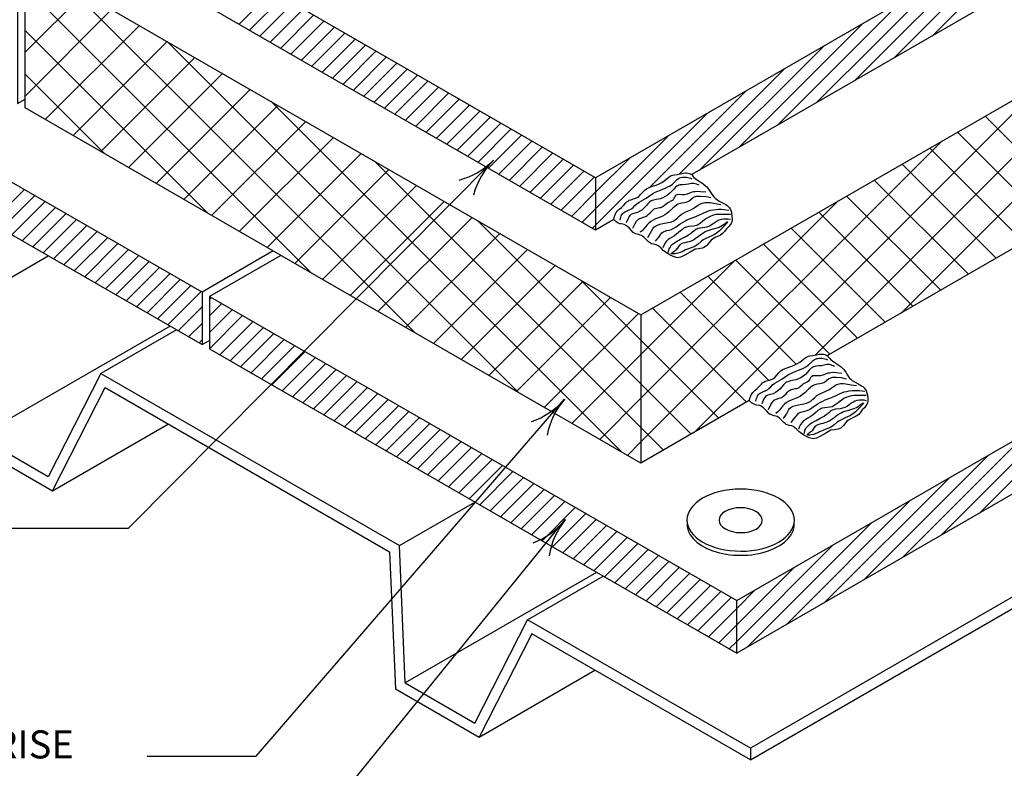
# Model space of a CAD drawing. Units: inches. Extents: x 12 to 20, y 0 to 10.
# Drawn here: x 14.2 to 17.3, y 3.7 to 6 of the extents above; entities that cross this region are included whole.
import ezdxf

# ---------------------------------------------------------------- set-up
doc = ezdxf.new("R2010")
doc.units = ezdxf.units.IN
doc.header["$MEASUREMENT"] = 0
for name, color, linetype in [('PDF6_FASTENERS', 7, 'Continuous'), ('PDF6_INSULATION', 7, 'Continuous'), ('PDF6_R-ANNO-LDRS', 7, 'Continuous'), ('PDF6_SEALANT', 7, 'Continuous'), ('PDF6_SUBSTRATE', 7, 'Continuous'), ('PDF6_Text', 7, 'Continuous')]:
    doc.layers.add(name, color=color, linetype=linetype)
doc.styles.add('PDF ArialMT', font='arial.ttf')

msp = doc.modelspace()

# ---------------------------------------------------------------- linework, layer by layer
at = {"layer": 'PDF6_FASTENERS', "lineweight": 25}
for centre, major_axis, ratio, start_param, end_param in [((16.4594, 4.4712), (-0.1658, 0.0003), 0.577718, 0.002214, 6.285399), ((16.4595, 4.4711), (-0.0668, 0.0004), 0.576343, 0.009328, 6.292513), ((16.4595, 4.4587), (0.1658, 0.0003), 0.579852, 3.075298, 6.344101)]:
    msp.add_ellipse(centre, major_axis=major_axis, ratio=ratio, start_param=start_param, end_param=end_param, dxfattribs=at)
at = {"layer": 'PDF6_INSULATION', "lineweight": 25}
for points in [[(18.813, 7.1457), (16.0113, 5.528), (16.0113, 5.3673), (13.4339, 6.8557), (13.4339, 7.016), (13.6832, 7.1604)], [(16.0113, 5.528), (13.4339, 7.016)], [(14.25, 6.203), (16.1513, 5.1052), (19.0338, 6.7694), (19.0338, 6.3112), (18.7176, 6.1286)], [(15.0161, 5.3025), (14.7965, 5.1756), (12.4339, 6.5395), (12.4339, 6.3776), (14.7965, 5.0133)], [(14.3841, 6.3068), (14.227, 6.2161), (14.227, 5.7579), (14.25, 5.7714)], [(16.1513, 5.1052), (16.1513, 4.647), (14.25, 5.7448), (14.25, 6.203), (14.4071, 6.2937)], [(17.2709, 6.0948), (16.3084, 5.5392)], [(15.0392, 5.289), (14.8196, 5.1621), (16.4472, 4.2226), (19.457, 5.9604), (19.457, 5.7981), (16.4472, 4.0603), (16.4472, 4.2226)], [(17.5088, 5.431), (16.7272, 4.9795)], [(16.0674, 5.3996), (16.0113, 5.3673)], [(14.7965, 5.1756), (14.7965, 5.0133), (14.8196, 5.0265)], [(14.8196, 5.1621), (14.8196, 4.9998), (16.4472, 4.0603)], [(16.4862, 4.8403), (16.1513, 4.647)]]:
    msp.add_lwpolyline(points, dxfattribs=at)
at = {"layer": 'PDF6_R-ANNO-LDRS', "lineweight": 25}
for points in [[(14.2035, 4.4469), (14.5698, 4.4469), (15.6959, 5.5821, -0.131839), (15.5892, 5.5203)], [(15.8138, 4.7754, 0.131839), (15.9161, 4.8448, 0.131839), (15.8621, 4.7338)], [(15.8183, 4.4008, 0.131839), (15.9184, 4.4733, 0.131839), (15.868, 4.3606)]]:
    msp.add_lwpolyline(points, format="xyb", dxfattribs=at)
for points in [[(14.6267, 3.7425), (14.9636, 3.7425), (15.9154, 4.8447)], [(14.0134, 3.2302), (14.9099, 3.2302), (15.9178, 4.4732)]]:
    msp.add_lwpolyline(points, dxfattribs=at)
msp.add_arc((15.8653, 5.4147), 0.2385, 135.2266, 165.2687, dxfattribs=at)
at = {"layer": 'PDF6_SEALANT', "lineweight": 25}
for points in [[(17.0538, 5.9695), (17.4332, 6.349)], [(16.934, 5.9003), (17.3135, 6.2798)], [(16.8143, 5.8311), (17.1938, 6.2106)], [(16.9547, 5.1108), (18.0386, 6.1951)], [(16.6946, 5.7619), (17.0741, 6.1414)], [(15.1346, 5.2341), (14.25, 6.1183)], [(15.454, 5.0499), (14.3698, 6.1338)], [(14.25, 5.9162), (14.4318, 6.098)], [(14.9107, 6.0029), (15.0125, 6.1048)], [(14.9429, 5.9846), (15.0443, 6.0861)], [(14.9747, 5.9659), (15.0766, 6.0678)], [(16.5749, 5.6927), (16.9543, 6.0721)], [(14.25, 5.781), (14.5173, 6.0487)], [(15.007, 5.9473), (15.1088, 6.0491)], [(15.0392, 5.929), (15.1406, 6.0304)], [(14.3125, 5.7086), (14.6032, 5.999)], [(15.071, 5.9103), (15.1728, 6.0121)], [(15.1032, 5.892), (15.205, 5.9934)], [(16.4552, 5.6235), (16.8346, 6.0029)], [(16.6898, 4.9811), (17.7192, 6.0105)], [(14.8152, 5.4186), (14.25, 5.9834)], [(15.1354, 5.8733), (15.2369, 5.9751)], [(14.398, 5.6593), (14.6888, 5.9496)], [(15.7734, 4.8654), (14.6892, 5.9492)], [(15.1672, 5.8546), (15.2691, 5.9564)], [(15.1995, 5.8363), (15.3013, 5.9377)], [(16.3354, 5.5547), (16.7149, 5.9341)], [(14.4839, 5.61), (14.7743, 5.9003)], [(15.2317, 5.8176), (15.3331, 5.9194)], [(15.2639, 5.7993), (15.3653, 5.9007)], [(15.2957, 5.7806), (15.3975, 5.8824)], [(14.4958, 5.6028), (14.25, 5.8486)], [(14.5694, 5.5602), (14.8598, 5.851)], [(15.3279, 5.7623), (15.4298, 5.8637)], [(15.3602, 5.7436), (15.4616, 5.8454)], [(16.2706, 5.5404), (16.5948, 5.8649)], [(15.392, 5.7249), (15.4938, 5.8267)], [(15.4242, 5.7066), (15.526, 5.808)], [(16.3159, 4.7421), (17.3998, 5.8259)], [(14.6549, 5.5109), (14.9453, 5.8017)], [(15.4564, 5.6879), (15.5578, 5.7897)], [(16.1787, 5.4994), (16.475, 5.7957)], [(14.7405, 5.4616), (15.0308, 5.752)], [(16.0928, 4.6808), (15.0085, 5.7651)], [(15.4882, 5.6696), (15.5901, 5.7711)], [(15.5204, 5.6509), (15.6223, 5.7528)], [(15.5527, 5.6322), (15.6541, 5.7341)], [(16.0017, 5.3729), (16.0113, 5.3825), (16.3553, 5.7265)], [(17.5048, 5.4286), (17.2145, 5.7189)], [(14.826, 5.4123), (15.1167, 5.7026)], [(15.5845, 5.6139), (15.6863, 5.7154)], [(15.6167, 5.5952), (15.7185, 5.6971)], [(15.6489, 5.577), (15.7503, 5.6784)], [(15.6807, 5.5583), (15.7826, 5.6601)], [(15.9699, 5.3916), (16.0113, 5.433), (16.2356, 5.6573)], [(17.4193, 5.3793), (17.1289, 5.6696)], [(14.9115, 5.363), (15.2022, 5.6533)], [(15.713, 5.5396), (15.8148, 5.6414)], [(16.1099, 4.6709), (16.1513, 4.7126), (17.0804, 5.6418)], [(14.9974, 5.3132), (15.2878, 5.604)], [(15.7452, 5.5213), (15.8466, 5.6231)], [(15.7774, 5.5026), (15.8788, 5.6044)], [(17.3338, 5.3296), (17.0434, 5.6203)], [(16.2213, 4.6872), (16.1513, 4.7572), (15.3279, 5.5805)], [(15.8092, 5.4843), (15.911, 5.5857)], [(15.8414, 5.4656), (15.9433, 5.5674)], [(15.9377, 5.4099), (16.0113, 5.4839), (16.1159, 5.5881)], [(17.2483, 5.2802), (16.9579, 5.5706)], [(15.0829, 5.2639), (15.3733, 5.5543)], [(15.8736, 5.4473), (15.9751, 5.5487)], [(15.1684, 5.2146), (15.4588, 5.505)], [(15.9055, 5.4286), (16.0073, 5.5304)], [(17.1628, 5.2309), (16.872, 5.5213)], [(14.145, 5.3892), (14.248, 5.4922)], [(14.1772, 5.3709), (14.2803, 5.4735)], [(14.2095, 5.3522), (14.3121, 5.4552)], [(15.254, 5.1653), (15.5443, 5.4556)], [(16.0244, 4.7206), (16.1513, 4.8475), (16.761, 5.4572)], [(17.0772, 5.1816), (16.7865, 5.4719)], [(14.2413, 5.3339), (14.3443, 5.4365)], [(14.2735, 5.3152), (14.3765, 5.4182)], [(16.9913, 5.1319), (16.701, 5.4226)], [(14.3057, 5.2965), (14.4083, 5.3996)], [(15.3395, 5.1156), (15.6302, 5.4063)], [(16.3068, 4.7369), (16.1513, 4.892), (15.6473, 5.3964)], [(14.3379, 5.2782), (14.4406, 5.3809)], [(14.3698, 5.2595), (14.4728, 5.3626)], [(15.425, 5.0662), (15.7157, 5.3566)], [(16.9058, 5.0825), (16.6154, 5.3733)], [(14.402, 5.2413), (14.505, 5.3439)], [(14.4342, 5.2226), (14.5368, 5.3256)], [(16.8203, 5.0332), (16.5299, 5.3236)], [(14.466, 5.2043), (14.569, 5.3069)], [(15.5109, 5.0169), (15.8013, 5.3073)], [(14.4982, 5.1856), (14.6012, 5.2886)], [(14.5305, 5.1669), (14.6331, 5.2699)], [(15.9385, 4.7699), (16.1513, 4.9827), (16.4416, 5.2727)], [(16.7348, 4.9839), (16.4444, 5.2743)], [(14.5623, 5.1486), (14.6653, 5.2512)], [(14.5945, 5.1299), (14.6975, 5.2329)], [(15.5964, 4.9676), (15.8868, 5.258)], [(14.6267, 5.1116), (14.7293, 5.2142)], [(15.6819, 4.9179), (15.9723, 5.2086)], [(16.3923, 4.7862), (16.1513, 5.0273), (15.9667, 5.2118)], [(16.631, 4.9525), (16.3585, 5.2249)], [(14.6585, 5.0929), (14.7615, 5.1959)], [(14.6907, 5.0742), (14.7938, 5.1772)], [(16.5454, 4.9032), (16.273, 5.1756)], [(14.8196, 5.1526), (14.8256, 5.1585)], [(14.8196, 5.102), (14.8578, 5.1402)], [(15.7674, 4.8686), (16.0578, 5.1593)], [(14.723, 5.0559), (14.7965, 5.1295)], [(14.8196, 5.0511), (14.89, 5.1215)], [(15.853, 4.8192), (16.1437, 5.1096)], [(16.4778, 4.8355), (16.1875, 5.1259)], [(14.7548, 5.0372), (14.7965, 5.079)], [(14.8196, 5.0006), (14.9218, 5.1032)], [(14.8514, 4.9815), (14.9541, 5.0845)], [(14.8833, 4.9632), (14.9863, 5.0662)], [(14.9155, 4.9445), (15.0185, 5.0475)], [(14.787, 5.0189), (14.7965, 5.0285)], [(14.9477, 4.9262), (15.0503, 5.0289)], [(14.9795, 4.9075), (15.0825, 5.0106)], [(15.0117, 4.8892), (15.1147, 4.9919)], [(15.0439, 4.8705), (15.1466, 4.9736)], [(15.0758, 4.8519), (15.1788, 4.9549)], [(15.108, 4.8336), (15.211, 4.9362)], [(15.1402, 4.8149), (15.2428, 4.9179)], [(15.172, 4.7966), (15.275, 4.8992)], [(15.2042, 4.7779), (15.3073, 4.8809)], [(17.1985, 4.4943), (17.5824, 4.8781)], [(15.2365, 4.7592), (15.3391, 4.8622)], [(15.2683, 4.7409), (15.3713, 4.8439)], [(15.3005, 4.7222), (15.4035, 4.8252)], [(15.3327, 4.7039), (15.4353, 4.8065)], [(17.0788, 4.4251), (17.4627, 4.8089)], [(15.3649, 4.6852), (15.4675, 4.7882)], [(15.3967, 4.6669), (15.4998, 4.7695)], [(15.429, 4.6482), (15.532, 4.7512)], [(15.4612, 4.6295), (15.5638, 4.7325)], [(15.493, 4.6112), (15.596, 4.7138)], [(16.9591, 4.3559), (17.3429, 4.7397)], [(15.5252, 4.5925), (15.6282, 4.6955)], [(15.5574, 4.5742), (15.6601, 4.6768)], [(15.5893, 4.5555), (15.6923, 4.6585)], [(16.8394, 4.2867), (17.2232, 4.6705)], [(15.6215, 4.5368), (15.7245, 4.6399)], [(15.6537, 4.5185), (15.7563, 4.6212)], [(15.6855, 4.4998), (15.7885, 4.6029)], [(16.7193, 4.2174), (17.1035, 4.6013)], [(15.7177, 4.4816), (15.8207, 4.5842)], [(15.7499, 4.4629), (15.8526, 4.5659)], [(15.7818, 4.4442), (15.8848, 4.5472)], [(16.5995, 4.1482), (16.9838, 4.5325)], [(15.814, 4.4259), (15.917, 4.5289)], [(15.8462, 4.4072), (15.9488, 4.5102)], [(15.8784, 4.3889), (15.981, 4.4915)], [(15.9102, 4.3702), (16.0133, 4.4732)], [(15.9425, 4.3519), (16.0455, 4.4545)], [(16.4798, 4.079), (16.8636, 4.4633)], [(15.9747, 4.3332), (16.0773, 4.4362)], [(16.0065, 4.3145), (16.1095, 4.4175)], [(16.0387, 4.2962), (16.1417, 4.3988)], [(16.0709, 4.2775), (16.1736, 4.3805)], [(16.4237, 4.0739), (16.4472, 4.0969), (16.7439, 4.394)], [(16.1028, 4.2592), (16.2058, 4.3618)], [(16.135, 4.2405), (16.238, 4.3435)], [(16.1672, 4.2218), (16.2698, 4.3248)], [(16.3919, 4.0922), (16.4472, 4.1478), (16.6242, 4.3248)], [(16.199, 4.2035), (16.302, 4.3065)], [(16.2312, 4.1848), (16.3342, 4.2878)], [(16.2634, 4.1665), (16.3661, 4.2692)], [(16.2953, 4.1478), (16.3983, 4.2509)], [(16.3275, 4.1295), (16.4305, 4.2322)], [(16.3597, 4.1108), (16.4472, 4.1984), (16.5045, 4.2556)]]:
    msp.add_lwpolyline(points, dxfattribs=at)
at = {"layer": 'PDF6_SUBSTRATE', "lineweight": 25}
for points in [[(12.5501, 6.3104), (12.317, 6.1756), (12.317, 6.1398), (12.7406, 5.8951), (12.7585, 5.4715), (13.0166, 5.3224), (13.1797, 5.6418), (14.0579, 5.1347), (14.0758, 4.7111), (14.3344, 4.5619), (14.6923, 4.7683)], [(16.4894, 3.731), (19.6785, 5.5722), (19.6785, 5.608), (16.4894, 3.7668), (16.4894, 3.731), (15.8148, 4.1204), (15.6517, 3.801)], [(16.0872, 5.398), (16.0896, 5.4067), (16.0908, 5.4107), (16.0928, 5.4143), (16.0948, 5.4175), (16.0976, 5.4202), (16.1008, 5.4226), (16.1043, 5.4246), (16.1203, 5.4318), (16.1238, 5.4342), (16.1274, 5.4365), (16.133, 5.4425), (16.1389, 5.4485), (16.1457, 5.4536), (16.1604, 5.462), (16.1676, 5.466), (16.1747, 5.4708), (16.1883, 5.4803), (16.1958, 5.4843), (16.2034, 5.4875), (16.2193, 5.4934), (16.2268, 5.4966), (16.2348, 5.5002), (16.242, 5.5042), (16.2487, 5.5093), (16.2611, 5.5213), (16.2638, 5.5237), (16.2674, 5.526), (16.271, 5.528), (16.275, 5.5292), (16.2794, 5.5304), (16.2833, 5.5308), (16.2921, 5.5304), (16.3004, 5.5288), (16.3044, 5.5276), (16.3084, 5.5256)], [(16.3311, 5.5054), (16.3231, 5.5089), (16.3191, 5.5101), (16.3151, 5.5113), (16.3112, 5.5113), (16.3068, 5.5109), (16.2988, 5.5093), (16.2901, 5.5077), (16.2813, 5.5069), (16.273, 5.5065), (16.269, 5.5058), (16.2654, 5.5042), (16.2619, 5.5022), (16.2587, 5.4998), (16.2527, 5.4938), (16.2404, 5.4807), (16.234, 5.4751), (16.2268, 5.4704), (16.2193, 5.4668), (16.2109, 5.464), (16.1942, 5.4604), (16.1859, 5.4584), (16.1823, 5.4564), (16.1791, 5.4544), (16.1732, 5.4485), (16.1676, 5.4417), (16.1616, 5.4354), (16.1557, 5.4294), (16.1485, 5.425), (16.1405, 5.4214), (16.1322, 5.419), (16.1238, 5.4163), (16.1203, 5.4147), (16.1171, 5.4119), (16.1147, 5.4087), (16.1127, 5.4051), (16.1059, 5.3892)], [(16.1262, 5.3725), (16.1338, 5.3876), (16.1382, 5.3948), (16.1409, 5.398), (16.1437, 5.4007), (16.1473, 5.4027), (16.1513, 5.4043), (16.1596, 5.4067), (16.1636, 5.4083), (16.1676, 5.4099), (16.1708, 5.4119), (16.1743, 5.4147), (16.1803, 5.4202), (16.1863, 5.4266), (16.1895, 5.4298), (16.1926, 5.4322), (16.1966, 5.4338), (16.2006, 5.435), (16.209, 5.4365), (16.2129, 5.4373), (16.2169, 5.4385), (16.2205, 5.4405), (16.2237, 5.4433), (16.23, 5.4489), (16.2332, 5.4517), (16.2372, 5.4536), (16.2451, 5.4572), (16.2491, 5.4592), (16.2519, 5.462), (16.2543, 5.4652), (16.2559, 5.4692), (16.2579, 5.4731), (16.2587, 5.4743), (16.2603, 5.4755), (16.2638, 5.4771), (16.2678, 5.4775), (16.2774, 5.4771), (16.2821, 5.4771), (16.2865, 5.4771), (16.2909, 5.4779), (16.2949, 5.4791), (16.3028, 5.4823), (16.3104, 5.4851), (16.3144, 5.4863), (16.3187, 5.4867), (16.3271, 5.4871), (16.3354, 5.4867), (16.3521, 5.4851)], [(16.3673, 5.4664), (16.3593, 5.4688), (16.3517, 5.47), (16.3358, 5.4711), (16.3275, 5.4711), (16.3235, 5.4708), (16.3195, 5.47), (16.3159, 5.4688), (16.3124, 5.4668), (16.3064, 5.462), (16.3, 5.4568), (16.2965, 5.4548), (16.2929, 5.4536), (16.2853, 5.4517), (16.277, 5.4505), (16.2694, 5.4485), (16.2658, 5.4469), (16.2626, 5.4449), (16.2563, 5.4401), (16.2499, 5.4346), (16.238, 5.4238), (16.232, 5.4186), (16.2257, 5.4143), (16.2185, 5.4103), (16.2113, 5.4071), (16.1966, 5.4015), (16.1895, 5.398), (16.1823, 5.394), (16.1759, 5.3888), (16.1704, 5.3832), (16.1608, 5.3705), (16.1553, 5.365), (16.1489, 5.3602)], [(16.1728, 5.3443), (16.1815, 5.3582), (16.1895, 5.3729), (16.1918, 5.3757), (16.1946, 5.3785), (16.1982, 5.3805), (16.2022, 5.3825), (16.2101, 5.3852), (16.2189, 5.3872), (16.2356, 5.39), (16.2432, 5.392), (16.2507, 5.3948), (16.2575, 5.3988), (16.2638, 5.4039), (16.2698, 5.4099), (16.2762, 5.4151), (16.2829, 5.4198), (16.2901, 5.4234), (16.3056, 5.4298), (16.3128, 5.4334), (16.3195, 5.4377), (16.3263, 5.4425), (16.3334, 5.4469), (16.341, 5.4501), (16.349, 5.4521), (16.3573, 5.4525), (16.3657, 5.4521), (16.3816, 5.4489), (16.3979, 5.4465)], [(16.197, 5.3327), (16.2066, 5.3455), (16.2113, 5.3518), (16.2165, 5.3582), (16.2193, 5.3606), (16.2229, 5.3626), (16.2265, 5.3642), (16.2304, 5.3653), (16.2384, 5.3669), (16.2459, 5.3693), (16.2535, 5.3725), (16.2599, 5.3769), (16.273, 5.3864), (16.2797, 5.3908), (16.2869, 5.3948), (16.2937, 5.3984), (16.3012, 5.4015), (16.3159, 5.4071), (16.3307, 5.4135), (16.3454, 5.4206), (16.3525, 5.4238), (16.3601, 5.4262), (16.3677, 5.4282), (16.3756, 5.4298), (16.3836, 5.431), (16.3915, 5.4314), (16.3999, 5.4314), (16.4078, 5.431), (16.4233, 5.429)], [(16.4285, 5.4151), (16.3979, 5.4155), (16.3899, 5.4155), (16.3824, 5.4147), (16.3752, 5.4131), (16.3677, 5.4103), (16.3609, 5.4071), (16.3541, 5.4031), (16.3478, 5.3984), (16.3418, 5.3936), (16.3354, 5.3884), (16.3295, 5.384), (16.3259, 5.3825), (16.3227, 5.3813), (16.3151, 5.3793), (16.2996, 5.3777), (16.2921, 5.3765), (16.2889, 5.3753), (16.2853, 5.3737), (16.2794, 5.3693), (16.2734, 5.3646), (16.2615, 5.3542), (16.2547, 5.3498), (16.2479, 5.3455), (16.2412, 5.3415), (16.2352, 5.3375), (16.2296, 5.3323), (16.2257, 5.326), (16.2221, 5.3192), (16.2193, 5.312)], [(16.2368, 5.2981), (16.238, 5.3053), (16.2392, 5.3089), (16.2404, 5.312), (16.2424, 5.3148), (16.2443, 5.318), (16.2495, 5.3232), (16.2551, 5.3276), (16.2611, 5.3315), (16.2734, 5.3387), (16.2861, 5.3451), (16.2988, 5.3522), (16.3044, 5.3562), (16.31, 5.361), (16.3155, 5.3657), (16.3211, 5.3697), (16.3243, 5.3713), (16.3275, 5.3725), (16.3346, 5.3741), (16.349, 5.3761), (16.3561, 5.3773), (16.3629, 5.3797), (16.3688, 5.3828), (16.3748, 5.3872), (16.3808, 5.3916), (16.3867, 5.3956), (16.3935, 5.3988), (16.4003, 5.4011), (16.407, 5.4023), (16.4142, 5.4023), (16.4213, 5.4015), (16.4285, 5.4004)], [(16.4202, 5.3916), (16.4027, 5.3733), (16.3935, 5.3642), (16.3887, 5.3602), (16.3836, 5.3566), (16.3784, 5.353), (16.3728, 5.3502), (16.3609, 5.3451), (16.3494, 5.3399), (16.3438, 5.3367), (16.339, 5.3327), (16.3291, 5.3248), (16.3239, 5.3208), (16.3187, 5.3172), (16.3128, 5.3144), (16.3068, 5.312), (16.2949, 5.3077), (16.2893, 5.3057), (16.2841, 5.3029), (16.279, 5.3001), (16.273, 5.2977), (16.2658, 5.2953), (16.2575, 5.2938), (16.2535, 5.2934), (16.2503, 5.2934), (16.2475, 5.2934), (16.2463, 5.2942), (16.2463, 5.2953), (16.2479, 5.2969), (16.2503, 5.2989), (16.2535, 5.3013), (16.2599, 5.3065), (16.2626, 5.3093), (16.265, 5.3117), (16.269, 5.3168), (16.2726, 5.3216), (16.2746, 5.3236), (16.277, 5.3252), (16.2821, 5.3276), (16.2885, 5.3292), (16.2949, 5.3307), (16.3016, 5.3323), (16.3076, 5.3343), (16.3136, 5.3371), (16.3187, 5.3407), (16.3291, 5.3482), (16.3394, 5.3554), (16.3502, 5.3622), (16.3561, 5.365), (16.3621, 5.3673), (16.3744, 5.3705), (16.3867, 5.3741), (16.3927, 5.3761), (16.3983, 5.3789), (16.4034, 5.3821), (16.409, 5.3856), (16.419, 5.3932)], [(14.6975, 5.0706), (14.1061, 4.7293), (14.0882, 5.153), (14.3212, 5.2878)], [(14.7174, 5.0591), (14.4843, 4.9242), (14.3216, 4.6049), (14.1061, 4.7293)], [(16.5065, 4.8387), (16.5085, 4.8471), (16.51, 4.8515), (16.5116, 4.855), (16.514, 4.8582), (16.5168, 4.861), (16.52, 4.8634), (16.5236, 4.8654), (16.5395, 4.8725), (16.5431, 4.8745), (16.5462, 4.8773), (16.5522, 4.8833), (16.5582, 4.8892), (16.5645, 4.894), (16.5793, 4.9024), (16.5868, 4.9067), (16.5936, 4.9115), (16.6075, 4.9207), (16.6147, 4.9246), (16.6226, 4.9282), (16.6381, 4.9342), (16.6461, 4.9374), (16.6536, 4.941), (16.6612, 4.9449), (16.668, 4.9497), (16.6799, 4.9616), (16.6831, 4.9644), (16.6866, 4.9668), (16.6902, 4.9688), (16.6942, 4.97), (16.6982, 4.9708), (16.7026, 4.9716), (16.7113, 4.9712), (16.7197, 4.9696), (16.7236, 4.968), (16.7272, 4.966)], [(16.7503, 4.9457), (16.7423, 4.9493), (16.738, 4.9509), (16.734, 4.9517), (16.73, 4.9521), (16.726, 4.9517), (16.7177, 4.9497), (16.7093, 4.9481), (16.7006, 4.9477), (16.6918, 4.9469), (16.6882, 4.9461), (16.6843, 4.9449), (16.6811, 4.9429), (16.6775, 4.9402), (16.6715, 4.9342), (16.6596, 4.9215), (16.6528, 4.9159), (16.6457, 4.9111), (16.6381, 4.9075), (16.6302, 4.9048), (16.6131, 4.9012), (16.6051, 4.8988), (16.6015, 4.8972), (16.5979, 4.8948), (16.592, 4.8892), (16.5864, 4.8825), (16.5808, 4.8761), (16.5745, 4.8702), (16.5673, 4.8654), (16.5598, 4.8618), (16.5514, 4.8594), (16.5431, 4.857), (16.5395, 4.855), (16.5363, 4.8527), (16.5339, 4.8495), (16.5315, 4.8459), (16.5248, 4.83)], [(16.545, 4.8133), (16.5526, 4.828), (16.5574, 4.8355), (16.5598, 4.8387), (16.5629, 4.8415), (16.5665, 4.8435), (16.5705, 4.8451), (16.5785, 4.8475), (16.5824, 4.8487), (16.5864, 4.8503), (16.59, 4.8527), (16.5932, 4.855), (16.5995, 4.861), (16.6055, 4.8674), (16.6083, 4.8702), (16.6119, 4.8725), (16.6154, 4.8745), (16.6194, 4.8757), (16.6282, 4.8773), (16.6322, 4.8781), (16.6361, 4.8793), (16.6397, 4.8813), (16.6429, 4.8837), (16.6489, 4.8896), (16.6524, 4.892), (16.6564, 4.8944), (16.6644, 4.898), (16.668, 4.9), (16.6711, 4.9024), (16.6735, 4.9059), (16.6751, 4.9099), (16.6767, 4.9135), (16.6779, 4.9151), (16.6791, 4.9163), (16.6827, 4.9175), (16.6866, 4.9183), (16.6962, 4.9179), (16.701, 4.9175), (16.7057, 4.9179), (16.7101, 4.9187), (16.7141, 4.9199), (16.722, 4.9231), (16.7296, 4.9258), (16.7336, 4.9266), (16.7376, 4.9274), (16.7459, 4.9278), (16.7547, 4.9274), (16.7714, 4.9254)], [(14.4843, 4.9242), (15.4059, 4.3925)], [(16.7861, 4.9071), (16.7785, 4.9091), (16.7706, 4.9107), (16.7547, 4.9119), (16.7467, 4.9119), (16.7427, 4.9115), (16.7388, 4.9107), (16.7352, 4.9091), (16.7316, 4.9075), (16.7252, 4.9028), (16.7189, 4.8976), (16.7157, 4.8956), (16.7121, 4.894), (16.7041, 4.8924), (16.6962, 4.8908), (16.6886, 4.8888), (16.6851, 4.8877), (16.6815, 4.8857), (16.6751, 4.8809), (16.6691, 4.8753), (16.6572, 4.8642), (16.6508, 4.8594), (16.6445, 4.8546), (16.6377, 4.8511), (16.6306, 4.8479), (16.6154, 4.8419), (16.6083, 4.8387), (16.6015, 4.8344), (16.5952, 4.8296), (16.5896, 4.824), (16.5797, 4.8113), (16.5745, 4.8053), (16.5681, 4.8009)], [(14.3344, 4.5619), (14.497, 4.8809), (15.3753, 4.3738), (15.3936, 3.9502), (15.6517, 3.801), (16.0097, 4.0078)], [(16.5916, 4.785), (16.6007, 4.7986), (16.6083, 4.8133), (16.6107, 4.8165), (16.6139, 4.8192), (16.6174, 4.8212), (16.621, 4.8232), (16.6294, 4.8256), (16.6377, 4.8276), (16.6544, 4.8308), (16.6624, 4.8328), (16.6699, 4.8355), (16.6767, 4.8395), (16.6827, 4.8447), (16.689, 4.8503), (16.695, 4.8558), (16.7018, 4.8602), (16.7093, 4.8638), (16.7244, 4.8705), (16.732, 4.8741), (16.7388, 4.8785), (16.7455, 4.8833), (16.7523, 4.8877), (16.7598, 4.8908), (16.7682, 4.8928), (16.7765, 4.8932), (16.7845, 4.8924), (16.8008, 4.8896), (16.8171, 4.8869)], [(16.6158, 4.7731), (16.6258, 4.7858), (16.6306, 4.7926), (16.6357, 4.7986), (16.6385, 4.8013), (16.6417, 4.8033), (16.6453, 4.8045), (16.6493, 4.8057), (16.6572, 4.8077), (16.6652, 4.8097), (16.6723, 4.8133), (16.6791, 4.8176), (16.6922, 4.8272), (16.699, 4.8316), (16.7057, 4.8355), (16.7129, 4.8391), (16.7201, 4.8423), (16.7352, 4.8479), (16.7499, 4.8542), (16.7642, 4.8614), (16.7718, 4.8646), (16.7789, 4.867), (16.7869, 4.869), (16.7948, 4.8705), (16.8028, 4.8713), (16.8107, 4.8721), (16.8187, 4.8721), (16.8267, 4.8717), (16.8426, 4.8694)], [(16.8473, 4.8558), (16.8167, 4.8562), (16.8092, 4.8558), (16.8016, 4.8554), (16.794, 4.8534), (16.7869, 4.8511), (16.7797, 4.8479), (16.7734, 4.8439), (16.7666, 4.8391), (16.7606, 4.834), (16.7547, 4.8292), (16.7483, 4.8248), (16.7451, 4.8232), (16.7415, 4.8216), (16.7344, 4.82), (16.7189, 4.8184), (16.7113, 4.8169), (16.7077, 4.8157), (16.7045, 4.8141), (16.6982, 4.8101), (16.6922, 4.8049), (16.6803, 4.7946), (16.6739, 4.7902), (16.6672, 4.7862), (16.6604, 4.7822), (16.654, 4.7779), (16.6489, 4.7727), (16.6445, 4.7667), (16.6413, 4.76), (16.6385, 4.7524)], [(16.656, 4.7389), (16.6572, 4.7461), (16.658, 4.7492), (16.6596, 4.7524), (16.6612, 4.7556), (16.6636, 4.7584), (16.6687, 4.7636), (16.6743, 4.7683), (16.6803, 4.7723), (16.6926, 4.7791), (16.7053, 4.7858), (16.7177, 4.7926), (16.7236, 4.797), (16.7292, 4.8013), (16.7348, 4.8061), (16.7403, 4.8105), (16.7435, 4.8121), (16.7467, 4.8133), (16.7535, 4.8149), (16.7682, 4.8165), (16.7753, 4.818), (16.7817, 4.82), (16.7881, 4.8236), (16.794, 4.828), (16.7996, 4.832), (16.806, 4.8359), (16.8123, 4.8395), (16.8191, 4.8419), (16.8259, 4.8431), (16.833, 4.8431), (16.8402, 4.8423), (16.8473, 4.8411)], [(16.8394, 4.8324), (16.8219, 4.8137), (16.8127, 4.8049), (16.808, 4.8009), (16.8028, 4.797), (16.7972, 4.7938), (16.7917, 4.791), (16.7801, 4.7858), (16.7686, 4.7803), (16.763, 4.7771), (16.7578, 4.7735), (16.7483, 4.7651), (16.7431, 4.7612), (16.7376, 4.758), (16.732, 4.7552), (16.726, 4.7528), (16.7137, 4.7484), (16.7081, 4.7461), (16.703, 4.7437), (16.6978, 4.7409), (16.6918, 4.7385), (16.6851, 4.7361), (16.6767, 4.7345), (16.6727, 4.7341), (16.6691, 4.7337), (16.6668, 4.7341), (16.6652, 4.7349), (16.6656, 4.7361), (16.6668, 4.7377), (16.6695, 4.7397), (16.6723, 4.7421), (16.6791, 4.7472), (16.6819, 4.7496), (16.6839, 4.7524), (16.6878, 4.7576), (16.6914, 4.7624), (16.6938, 4.764), (16.6958, 4.7655), (16.7014, 4.7679), (16.7077, 4.7699), (16.7141, 4.7711), (16.7205, 4.7727), (16.7268, 4.7751), (16.7324, 4.7779), (16.738, 4.7811), (16.7483, 4.7886), (16.7586, 4.7962), (16.7694, 4.8029), (16.7749, 4.8057), (16.7809, 4.8077), (16.7932, 4.8113), (16.8056, 4.8145), (16.8115, 4.8169), (16.8171, 4.8192), (16.8227, 4.8224), (16.8278, 4.826), (16.8382, 4.834)], [(16.0148, 4.3097), (15.4238, 3.9685), (15.4059, 4.3925), (15.639, 4.5269)], [(16.4894, 3.7668), (15.8017, 4.1637), (16.0351, 4.2982)], [(15.4238, 3.9685), (15.639, 3.8444), (15.8017, 4.1637)]]:
    msp.add_lwpolyline(points, dxfattribs=at)
for points in [[(16.3092, 5.5388), (16.3116, 5.534), (16.3151, 5.5296), (16.3191, 5.526), (16.3235, 5.5229), (16.3422, 5.5105), (16.3505, 5.5042), (16.3545, 5.5002), (16.3581, 5.4962), (16.3645, 5.4875), (16.3704, 5.4783), (16.3768, 5.4696), (16.3804, 5.4656), (16.3844, 5.4624), (16.3935, 5.4564), (16.4038, 5.4513), (16.4134, 5.4461), (16.4182, 5.4429), (16.4221, 5.4393), (16.4253, 5.4354), (16.4277, 5.4306), (16.4297, 5.4258), (16.4309, 5.4202), (16.4325, 5.4091), (16.4329, 5.4031), (16.4329, 5.3976), (16.4321, 5.3924), (16.4301, 5.3876), (16.4273, 5.3832), (16.4237, 5.3793), (16.4162, 5.3709), (16.4094, 5.3626), (16.4058, 5.3582), (16.4019, 5.355), (16.3975, 5.3518), (16.3927, 5.3494), (16.3828, 5.3447), (16.3728, 5.3395), (16.3684, 5.3359), (16.3649, 5.3323), (16.3581, 5.3236), (16.3545, 5.3192), (16.3505, 5.316), (16.3462, 5.3132), (16.3414, 5.3117), (16.3358, 5.3101), (16.3303, 5.3093), (16.3187, 5.3085), (16.3032, 5.2989), (16.2869, 5.2898), (16.2786, 5.2858), (16.2742, 5.2838), (16.2698, 5.2822), (16.2654, 5.2818), (16.2607, 5.2826), (16.2519, 5.2854), (16.2436, 5.289), (16.2356, 5.2938), (16.2276, 5.2985), (16.2205, 5.3045), (16.2137, 5.3109), (16.207, 5.3172), (16.203, 5.3196), (16.199, 5.3212), (16.1899, 5.3236), (16.1855, 5.3248), (16.1811, 5.3264), (16.1775, 5.3288), (16.1739, 5.3319), (16.1604, 5.3451), (16.1568, 5.3478), (16.1529, 5.3502), (16.1489, 5.3518), (16.1441, 5.353), (16.1354, 5.3554), (16.131, 5.3574), (16.1274, 5.3598), (16.121, 5.3665), (16.1147, 5.3737), (16.1115, 5.3769), (16.1079, 5.3801), (16.1039, 5.3825), (16.0996, 5.384), (16.0904, 5.386), (16.086, 5.3868), (16.0817, 5.3884), (16.0777, 5.3908), (16.0741, 5.3932), (16.0674, 5.3996), (16.0697, 5.4091), (16.0733, 5.4175), (16.0753, 5.4214), (16.0781, 5.425), (16.0845, 5.4314), (16.092, 5.4373), (16.0988, 5.4437), (16.1051, 5.4509), (16.1083, 5.454), (16.1119, 5.4568), (16.1155, 5.4592), (16.1199, 5.4608), (16.129, 5.4636), (16.1378, 5.4664), (16.1417, 5.4684), (16.1453, 5.4711), (16.1517, 5.4779), (16.158, 5.4851), (16.1612, 5.4887), (16.1648, 5.4914), (16.1684, 5.4942), (16.1724, 5.4966), (16.1807, 5.5002), (16.1899, 5.5034), (16.1986, 5.5062), (16.2074, 5.5097), (16.2157, 5.5137), (16.2233, 5.5189), (16.238, 5.5308), (16.242, 5.5332), (16.2459, 5.5352), (16.2499, 5.5368), (16.2547, 5.538), (16.2638, 5.5392), (16.273, 5.5408), (16.2825, 5.5427), (16.2869, 5.5435), (16.2917, 5.5435), (16.2961, 5.5431), (16.3004, 5.5419)], [(16.728, 4.9791), (16.7308, 4.9748), (16.7344, 4.9704), (16.7384, 4.9668), (16.7427, 4.9632), (16.761, 4.9509), (16.7698, 4.9445), (16.7738, 4.941), (16.7773, 4.937), (16.7837, 4.9282), (16.7893, 4.9187), (16.796, 4.9099), (16.7996, 4.9063), (16.8036, 4.9028), (16.8127, 4.8972), (16.8227, 4.892), (16.8326, 4.8865), (16.837, 4.8837), (16.841, 4.8801), (16.8442, 4.8761), (16.8469, 4.8713), (16.8485, 4.8662), (16.8501, 4.861), (16.8517, 4.8495), (16.8521, 4.8439), (16.8521, 4.8383), (16.8509, 4.8332), (16.8493, 4.8284), (16.8461, 4.824), (16.8426, 4.8196), (16.835, 4.8117), (16.8282, 4.8029), (16.8251, 4.799), (16.8211, 4.7954), (16.8163, 4.7926), (16.8115, 4.7898), (16.8016, 4.785), (16.792, 4.7799), (16.7877, 4.7767), (16.7837, 4.7727), (16.7769, 4.764), (16.7738, 4.76), (16.7698, 4.7564), (16.7654, 4.754), (16.7602, 4.752), (16.7551, 4.7508), (16.7495, 4.75), (16.738, 4.7488), (16.722, 4.7397), (16.7061, 4.7305), (16.6978, 4.7262), (16.6934, 4.7242), (16.689, 4.723), (16.6843, 4.7226), (16.6799, 4.7234), (16.6711, 4.7258), (16.6624, 4.7297), (16.6544, 4.7341), (16.6469, 4.7393), (16.6393, 4.7449), (16.633, 4.7516), (16.6262, 4.7576), (16.6222, 4.76), (16.6178, 4.762), (16.6091, 4.764), (16.6043, 4.7651), (16.6003, 4.7671), (16.5964, 4.7695), (16.5928, 4.7723), (16.5797, 4.7858), (16.5761, 4.7886), (16.5721, 4.791), (16.5677, 4.7922), (16.5633, 4.7934), (16.5542, 4.7962), (16.5502, 4.7978), (16.5466, 4.8005), (16.5399, 4.8073), (16.5335, 4.8145), (16.5303, 4.8176), (16.5268, 4.8204), (16.5228, 4.8228), (16.5188, 4.8248), (16.5096, 4.8268), (16.5053, 4.8276), (16.5009, 4.8292), (16.4969, 4.8312), (16.4929, 4.834), (16.4862, 4.8403), (16.489, 4.8495), (16.4921, 4.8582), (16.4945, 4.8622), (16.4973, 4.8658), (16.5037, 4.8721), (16.5108, 4.8781), (16.518, 4.8845), (16.524, 4.8912), (16.5271, 4.8948), (16.5307, 4.8976), (16.5347, 4.9), (16.5391, 4.9016), (16.5482, 4.904), (16.557, 4.9067), (16.561, 4.9091), (16.5645, 4.9119), (16.5709, 4.9187), (16.5769, 4.9258), (16.58, 4.929), (16.5836, 4.9322), (16.5876, 4.935), (16.5916, 4.937), (16.5999, 4.941), (16.6087, 4.9437), (16.6178, 4.9469), (16.6266, 4.9505), (16.6345, 4.9545), (16.6425, 4.9596), (16.6572, 4.9716), (16.6608, 4.974), (16.6648, 4.976), (16.6691, 4.9775), (16.6735, 4.9783), (16.6827, 4.9799), (16.6922, 4.9815), (16.7014, 4.9835), (16.7061, 4.9839), (16.7105, 4.9843), (16.7149, 4.9839), (16.7197, 4.9827)]]:
    msp.add_lwpolyline(points, close=True, dxfattribs=at)

# ---------------------------------------------------------------- texts
at = {"layer": 'PDF6_Text', "insert": (12.5091, 3.7673), "char_height": 0.086416, "attachment_point": 4, "style": 'PDF ArialMT'}
msp.add_mtext('INSULATION IN TREMCO LOW RISE', dxfattribs=at)

doc.saveas('drawing.dxf')
